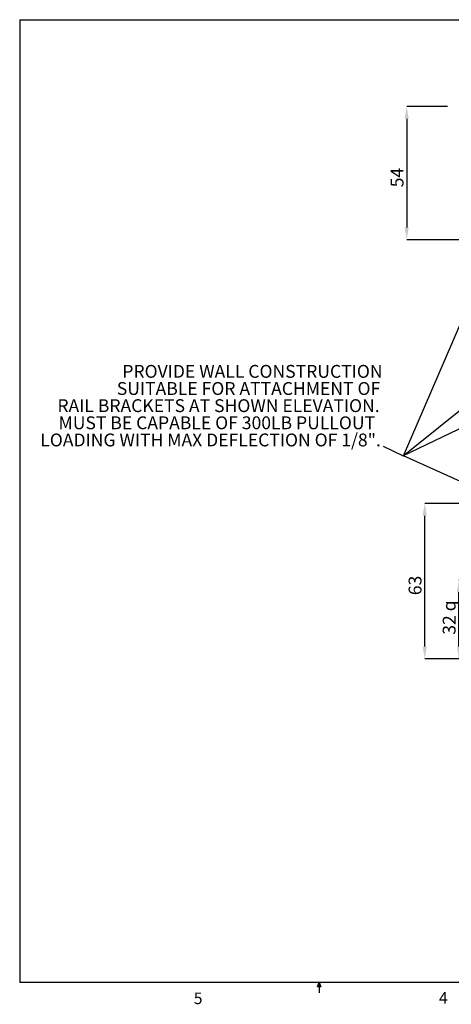
# Paper-space layout 'sales side' of a CAD drawing. Units: inches. Extents: x 0.2 to 10.5, y -0.5 to 7.5.
# Drawn here: x 0.2 to 3.7, y -0.5 to 7.5 of the extents above; entities that cross this region are included whole.
import ezdxf

# ---------------------------------------------------------------- set-up
doc = ezdxf.new("R2010")
doc.units = ezdxf.units.IN
doc.header["$MEASUREMENT"] = 0
doc.header["$PDSIZE"] = -1
doc.layers.add('CAB_ATTACHMENT_ANGLE_FOR_99_STILE_80_CAB', color=250, linetype='Continuous')
doc.styles.add('SLDTEXTSTYLE6', font='GOTHIC.TTF')
doc.dimstyles.new('SLDDIMSTYLE12', dxfattribs={"dimtxt": 0.104167, "dimasz": 0.1, "dimexe": 0, "dimexo": 0.0625, "dimgap": 0.026042, "dimtad": 1, "dimlfac": 50, "dimrnd": 1e-09, "dimzin": 12, "dimdsep": 46, "dimtxsty": 'SLDTEXTSTYLE6', "dimsah": 1, "dimcen": 0.09, "dimadec": 0, "dimazin": 3, "dimtfac": 1, "dimtofl": 0, "dimtmove": 0, "dimatfit": 3, "dimfxl": 1, "dimfrac": 2, "dimtolj": 1, "dimtzin": 12, "dimarcsym": 0})

# ---------------------------------------------------------------- blocks, each defined once
blk = doc.blocks.new('SW_NOTE_12')
at = {"layer": 'CAB_ATTACHMENT_ANGLE_FOR_99_STILE_80_CAB', "color": 0, "char_height": 0.104167, "attachment_point": 3, "style": 'SLDTEXTSTYLE6'}
for s, insert in [('PROVIDE WALL CONSTRUCTION', (2.0768, 0.1343)), ('SUITABLE FOR ATTACHMENT OF', (2.0577, -0.0046)), ('RAIL BRACKETS AT SHOWN ELEVATION.', (2.0531, -0.1435)), ('MUST BE CAPABLE OF 300LB PULLOUT', (2.016, -0.2824)), ('LOADING WITH MAX DEFLECTION OF 1/8".', (2.0629, -0.4213))]:
    blk.add_mtext(s, dxfattribs=dict(at, insert=insert))
blk = doc.blocks.new('_D_38')
at = {"color": 0, "lineweight": -2}
for p, q in [((3.8676, 3.5577), (3.4725, 3.5577)), ((3.4725, 2.3977), (3.4725, 3.4577)), ((3.8676, 2.2977), (3.4725, 2.2977))]:
    blk.add_line(p, q, dxfattribs=at)
at = {"color": 0}
for points in [[(3.4558, 3.4577), (3.4891, 3.4577), (3.4725, 3.5577)], [(3.4558, 2.3977), (3.4891, 2.3977), (3.4725, 2.2977)]]:
    blk.add_solid(points, dxfattribs=at)
at = {"layer": 'Defpoints', "color": 0}
for p in [(3.4725, 3.5577), (3.9301, 3.5577), (3.9301, 2.2977)]:
    blk.add_point(p, dxfattribs=at)
at = {"color": 0, "insert": (3.3423, 2.8927), "char_height": 0.10417, "attachment_point": 2, "rotation": 90, "style": 'SLDTEXTSTYLE6'}
blk.add_mtext('\\A1;63', dxfattribs=at)
blk = doc.blocks.new('_D_41')
at = {"color": 0, "lineweight": -2}
for p, q in [((3.8301, 2.9377), (3.7495, 2.9377)), ((3.7495, 2.3977), (3.7495, 2.8377)), ((3.8676, 2.2977), (3.7495, 2.2977))]:
    blk.add_line(p, q, dxfattribs=at)
at = {"color": 0}
for points in [[(3.7328, 2.8377), (3.7661, 2.8377), (3.7495, 2.9377)], [(3.7328, 2.3977), (3.7661, 2.3977), (3.7495, 2.2977)]]:
    blk.add_solid(points, dxfattribs=at)
at = {"layer": 'Defpoints', "color": 0}
for p in [(3.7495, 2.9377), (3.8926, 2.9377), (3.9301, 2.2977)]:
    blk.add_point(p, dxfattribs=at)
at = {"color": 0, "insert": (3.6182, 2.6324), "char_height": 0.104167, "attachment_point": 2, "rotation": 90, "style": 'SLDTEXTSTYLE6'}
blk.add_mtext('\\A1;32 {\\fGDT;q}', dxfattribs=at)
blk = doc.blocks.new('_D_42')
at = {"color": 0, "lineweight": -2}
for p, q in [((3.6578, 6.7737), (3.3266, 6.7737)), ((3.3266, 6.6737), (3.3266, 5.7937)), ((7.9778, 5.6937), (3.3266, 5.6937))]:
    blk.add_line(p, q, dxfattribs=at)
at = {"color": 0}
for points in [[(3.3099, 6.6737), (3.3433, 6.6737), (3.3266, 6.7737)], [(3.3099, 5.7937), (3.3433, 5.7937), (3.3266, 5.6937)]]:
    blk.add_solid(points, dxfattribs=at)
at = {"layer": 'Defpoints', "color": 0}
for p in [(3.7203, 6.7737), (3.3266, 5.6937), (8.0403, 5.6937)]:
    blk.add_point(p, dxfattribs=at)
at = {"color": 0, "insert": (3.1964, 6.1972), "char_height": 0.10417, "attachment_point": 2, "rotation": 90, "style": 'SLDTEXTSTYLE6'}
blk.add_mtext('\\A1;54', dxfattribs=at)

psp = doc.layouts.new('sales side')

# ---------------------------------------------------------------- linework, layer by layer
for p, q in [((0.19398, 7.47612), (10.49398, 7.47612)), ((0.19398, 7.47612), (0.19398, -0.32388)), ((3.29607, 3.94358), (6.79286, 5.62374)), ((3.29732, 3.94358), (5.39114, 5.62374)), ((3.30055, 3.94358), (4.02453, 5.62374)), ((3.29607, 3.94358), (3.13957, 4.01937)), ((3.29732, 3.94358), (3.29607, 3.94358)), ((3.30055, 3.94358), (3.29732, 3.94358)), ((4.44064, 3.42866), (3.30055, 3.94358)), ((10.49398, -0.32388), (0.19398, -0.32388)), ((2.60548, -0.35845), (2.61873, -0.32388)), ((2.63129, -0.35845), (2.60548, -0.35845)), ((2.61873, -0.32388), (2.61873, -0.40868)), ((2.61873, -0.32388), (2.63129, -0.35845))]:
    psp.add_line(p, q)

# ---------------------------------------------------------------- block references
psp.add_blockref('SW_NOTE_12', (1.05459, 4.54475))

# ---------------------------------------------------------------- texts
at = {"char_height": 0.09375, "attachment_point": 1, "style": 'SLDTEXTSTYLE6'}
for s, insert in [('5', (1.60285, -0.40537)), ('4', (3.58786, -0.40223))]:
    psp.add_mtext(s, dxfattribs=dict(at, insert=insert))

# ---------------------------------------------------------------- dimensions: what is measured, and where the dimension line sits
for base, p1, p2, picture, middle in [((3.3266, 5.69374), (3.7203, 6.77374), (8.0403, 5.69374), '_D_42', (3.3266, 6.19723)), ((3.47247, 3.55772), (3.93008, 2.29772), (3.93008, 3.55772), '_D_38', (3.47247, 2.89275))]:
    dim = psp.add_linear_dim(base=base, p1=p1, p2=p2, angle=90, dimstyle='SLDDIMSTYLE12')
    dim.commit()
    dim.dimension.update_dxf_attribs({"geometry": picture, "text_midpoint": middle, "dimtype": 160})
dim = psp.add_linear_dim(base=(3.74948, 2.93772), p1=(3.93008, 2.29772), p2=(3.89265, 2.93772), angle=90, text='<> {\\fGDT;q}', dimstyle='SLDDIMSTYLE12')
dim.commit()
dim.dimension.update_dxf_attribs({"geometry": '_D_41', "text_midpoint": (3.74948, 2.6324), "dimtype": 160})

doc.saveas('drawing.dxf')
